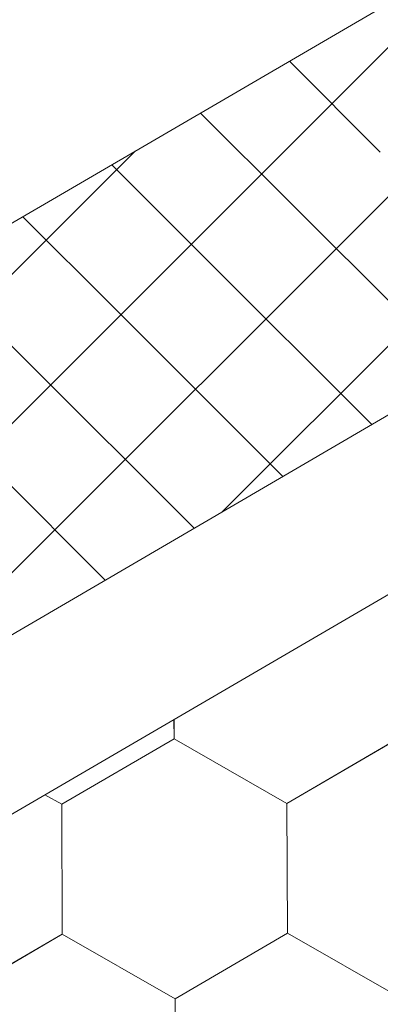
# Model space of a CAD drawing. Units: millimetres. Extents: x 23446 to 29386, y 32731 to 36931.
# Drawn here: x 25769 to 25789, y 33513 to 33568 of the extents above; entities that cross this region are included whole.
import ezdxf

# ---------------------------------------------------------------- set-up
doc = ezdxf.new("R2010")
doc.units = ezdxf.units.MM
doc.layers.add('ВИД', color=253, linetype='Continuous', lineweight=15)

msp = doc.modelspace()

# ---------------------------------------------------------------- linework, layer by layer
at = {"layer": 'ВИД'}
for p, q in [((25507.088, 33403.806, 534.17), (26035.687, 33712.559, 534.17)), ((25512.742, 33384.275, 534.17), (26035.687, 33689.726, 534.17)), ((25515.208, 33375.757, 534.17), (26035.687, 33679.767, 534.17)), ((25779.818, 33540.274, -181098.975), (25834.72, 33595.175, -181098.975)), ((25759.911, 33528.645, -89690.407), (25814.812, 33583.547, -89690.407)), ((25740.003, 33517.017, -66906.248), (25794.904, 33571.919, -66906.248)), ((25788.589, 33560.243, 1698.737), (25783.547, 33565.285, 1698.737)), ((25783.664, 33557.367, 1679.313), (25778.622, 33562.409, 1679.313)), ((25720.095, 33505.389, -44122.09), (25774.996, 33560.291, -44122.09)), ((25778.739, 33554.491, 1659.889), (25773.698, 33559.532, 1659.889)), ((25793.037, 33547.994, 1679.313), (25783.664, 33557.367, 1679.313)), ((25773.815, 33551.614, 1640.466), (25768.773, 33556.656, 1640.466)), ((25788.112, 33545.118, 1659.889), (25778.739, 33554.491, 1659.889)), ((25768.89, 33548.738, 1621.042), (25763.849, 33553.779, 1621.042)), ((25783.188, 33542.242, 1640.466), (25773.815, 33551.614, 1640.466)), ((25778.263, 33539.365, 1621.042), (25768.89, 33548.738, 1621.042)), ((25773.339, 33536.489, 1601.618), (25763.966, 33545.861, 1601.618)), ((25777.154, 33527.677, 513.883), (25777.149, 33528.756, 513.883)), ((25777.154, 33527.677, 513.883), (25777.149, 33528.756, 513.883)), ((25777.153, 33527.677, 513.883), (25777.149, 33528.756, 513.883)), ((25777.154, 33527.677, 513.883), (25777.149, 33528.756, 513.883)), ((25777.154, 33527.677, 513.883), (25777.149, 33528.756, 513.883)), ((25777.153, 33527.677, 513.883), (25777.149, 33528.756, 513.883)), ((25777.153, 33527.677, 513.883), (25777.149, 33528.756, 513.883)), ((25777.153, 33527.677, 513.883), (25777.149, 33528.756, 513.883)), ((25777.155, 33527.677, 513.883), (25777.15, 33528.757, 513.883)), ((25777.155, 33527.677, 513.883), (25777.15, 33528.757, 513.883)), ((25777.154, 33527.677, 513.883), (25777.15, 33528.757, 513.883)), ((25777.154, 33527.677, 513.883), (25777.15, 33528.757, 513.883)), ((25777.154, 33527.677, 513.883), (25777.15, 33528.757, 513.883)), ((25777.155, 33527.676, 513.883), (25777.15, 33528.757, 513.883)), ((25777.155, 33527.676, 513.883), (25777.15, 33528.757, 513.883)), ((25777.154, 33527.676, 513.883), (25777.15, 33528.757, 513.883)), ((25777.154, 33527.676, 513.883), (25777.15, 33528.757, 513.883)), ((25777.154, 33527.677, 513.883), (25777.15, 33528.756, 513.883)), ((25777.154, 33527.677, 513.883), (25777.15, 33528.756, 513.883)), ((25777.154, 33527.677, 513.883), (25777.15, 33528.756, 513.883)), ((25777.154, 33527.676, 513.883), (25777.15, 33528.756, 513.883)), ((25777.155, 33527.677, 513.883), (25777.151, 33528.757, 513.883)), ((25770.922, 33524.046, 513.883), (25777.153, 33527.677, 513.883)), ((25783.412, 33524.097, 513.883), (25777.151, 33527.678, 513.883)), ((25783.412, 33524.097, 513.883), (25777.151, 33527.678, 513.883)), ((25783.413, 33524.097, 513.883), (25777.152, 33527.678, 513.883)), ((25783.412, 33524.097, 513.883), (25777.152, 33527.678, 513.883)), ((25783.413, 33524.096, 513.883), (25777.152, 33527.678, 513.883)), ((25783.413, 33524.096, 513.883), (25777.152, 33527.678, 513.883)), ((25783.412, 33524.097, 513.883), (25777.152, 33527.678, 513.883)), ((25783.412, 33524.097, 513.883), (25777.152, 33527.678, 513.883)), ((25783.412, 33524.097, 513.883), (25777.152, 33527.678, 513.883)), ((25783.412, 33524.097, 513.883), (25777.152, 33527.678, 513.883)), ((25783.413, 33524.096, 513.883), (25777.152, 33527.677, 513.883)), ((25783.413, 33524.097, 513.883), (25777.153, 33527.678, 513.883)), ((25783.413, 33524.097, 513.883), (25777.153, 33527.678, 513.883)), ((25783.413, 33524.097, 513.883), (25777.153, 33527.678, 513.883)), ((25783.413, 33524.097, 513.883), (25777.153, 33527.678, 513.883)), ((25783.414, 33524.096, 513.883), (25777.153, 33527.677, 513.883)), ((25783.413, 33524.096, 513.883), (25777.153, 33527.677, 513.883)), ((25783.413, 33524.096, 513.883), (25777.153, 33527.677, 513.883)), ((25783.414, 33524.096, 513.883), (25777.153, 33527.677, 513.883)), ((25783.414, 33524.096, 513.883), (25777.153, 33527.677, 513.883)), ((25783.415, 33524.096, 513.883), (25777.154, 33527.677, 513.883)), ((25783.415, 33524.096, 513.883), (25777.154, 33527.677, 513.883)), ((25783.414, 33524.096, 513.883), (25777.154, 33527.677, 513.883)), ((25783.414, 33524.096, 513.883), (25777.154, 33527.677, 513.883)), ((25783.414, 33524.095, 513.883), (25777.154, 33527.676, 513.883)), ((25783.414, 33524.095, 513.883), (25777.154, 33527.676, 513.883)), ((25783.415, 33524.095, 513.883), (25777.154, 33527.676, 513.883)), ((25783.415, 33524.095, 513.883), (25777.154, 33527.676, 513.883)), ((25783.412, 33524.097, 513.883), (25789.644, 33527.728, 513.883)), ((25783.412, 33524.097, 513.883), (25789.644, 33527.728, 513.883)), ((25783.412, 33524.097, 513.883), (25789.644, 33527.728, 513.883)), ((25783.412, 33524.097, 513.883), (25789.644, 33527.728, 513.883)), ((25783.412, 33524.097, 513.883), (25789.643, 33527.728, 513.883)), ((25783.412, 33524.097, 513.883), (25789.643, 33527.728, 513.883)), ((25783.412, 33524.097, 513.883), (25789.644, 33527.728, 513.883)), ((25783.412, 33524.097, 513.883), (25789.644, 33527.728, 513.883)), ((25783.413, 33524.096, 513.883), (25789.644, 33527.728, 513.883)), ((25783.413, 33524.096, 513.883), (25789.644, 33527.728, 513.883)), ((25783.413, 33524.096, 513.883), (25789.645, 33527.727, 513.883)), ((25783.413, 33524.096, 513.883), (25789.645, 33527.727, 513.883)), ((25783.413, 33524.096, 513.883), (25789.644, 33527.727, 513.883)), ((25783.413, 33524.096, 513.883), (25789.644, 33527.727, 513.883)), ((25783.413, 33524.096, 513.883), (25789.644, 33527.727, 513.883)), ((25783.413, 33524.096, 513.883), (25789.644, 33527.727, 513.883)), ((25783.414, 33524.096, 513.883), (25789.646, 33527.727, 513.883)), ((25783.414, 33524.096, 513.883), (25789.645, 33527.727, 513.883)), ((25783.415, 33524.095, 513.883), (25789.646, 33527.726, 513.883)), ((25783.415, 33524.095, 513.883), (25789.646, 33527.726, 513.883)), ((25770.926, 33524.043, 513.883), (25769.993, 33524.576, 513.883)), ((25770.926, 33524.043, 513.883), (25769.993, 33524.576, 513.883)), ((25770.925, 33524.044, 513.883), (25769.993, 33524.576, 513.883)), ((25770.925, 33524.044, 513.883), (25769.993, 33524.576, 513.883)), ((25770.951, 33516.834, 513.883), (25770.922, 33524.046, 513.883)), ((25770.951, 33516.834, 513.883), (25770.922, 33524.046, 513.883)), ((25770.951, 33516.834, 513.883), (25770.922, 33524.046, 513.883)), ((25770.951, 33516.834, 513.883), (25770.922, 33524.046, 513.883)), ((25770.951, 33516.834, 513.883), (25770.922, 33524.046, 513.883)), ((25770.951, 33516.834, 513.883), (25770.922, 33524.046, 513.883)), ((25770.951, 33516.833, 513.883), (25770.922, 33524.046, 513.883)), ((25770.951, 33516.833, 513.883), (25770.922, 33524.046, 513.883)), ((25770.951, 33516.834, 513.883), (25770.922, 33524.046, 513.883)), ((25770.951, 33516.833, 513.883), (25770.922, 33524.046, 513.883)), ((25770.95, 33516.834, 513.883), (25770.922, 33524.046, 513.883)), ((25770.951, 33516.833, 513.883), (25770.922, 33524.045, 513.883)), ((25770.952, 33516.833, 513.883), (25770.923, 33524.046, 513.883)), ((25770.952, 33516.833, 513.883), (25770.923, 33524.046, 513.883)), ((25770.952, 33516.833, 513.883), (25770.923, 33524.046, 513.883)), ((25770.951, 33516.834, 513.883), (25770.923, 33524.046, 513.883)), ((25770.951, 33516.833, 513.883), (25770.923, 33524.046, 513.883)), ((25770.951, 33516.833, 513.883), (25770.923, 33524.046, 513.883)), ((25770.952, 33516.833, 513.883), (25770.923, 33524.045, 513.883)), ((25770.952, 33516.833, 513.883), (25770.923, 33524.045, 513.883)), ((25770.951, 33516.833, 513.883), (25770.923, 33524.045, 513.883)), ((25770.951, 33516.833, 513.883), (25770.923, 33524.045, 513.883)), ((25770.953, 33516.832, 513.883), (25770.924, 33524.044, 513.883)), ((25770.953, 33516.831, 513.883), (25770.924, 33524.044, 513.883)), ((25770.953, 33516.831, 513.883), (25770.924, 33524.044, 513.883)), ((25770.954, 33516.831, 513.883), (25770.925, 33524.044, 513.883)), ((25770.954, 33516.831, 513.883), (25770.925, 33524.044, 513.883)), ((25770.954, 33516.831, 513.883), (25770.925, 33524.044, 513.883)), ((25770.954, 33516.831, 513.883), (25770.925, 33524.043, 513.883)), ((25770.954, 33516.831, 513.883), (25770.925, 33524.043, 513.883)), ((25770.954, 33516.831, 513.883), (25770.925, 33524.043, 513.883)), ((25770.955, 33516.831, 513.883), (25770.926, 33524.043, 513.883)), ((25770.954, 33516.831, 513.883), (25770.926, 33524.043, 513.883)), ((25770.954, 33516.831, 513.883), (25770.926, 33524.043, 513.883)), ((25783.441, 33516.885, 513.883), (25783.412, 33524.097, 513.883)), ((25783.441, 33516.885, 513.883), (25783.412, 33524.097, 513.883)), ((25783.441, 33516.885, 513.883), (25783.412, 33524.097, 513.883)), ((25783.441, 33516.885, 513.883), (25783.412, 33524.097, 513.883)), ((25783.441, 33516.885, 513.883), (25783.412, 33524.097, 513.883)), ((25783.441, 33516.885, 513.883), (25783.412, 33524.097, 513.883)), ((25783.441, 33516.884, 513.883), (25783.412, 33524.097, 513.883)), ((25783.441, 33516.885, 513.883), (25783.412, 33524.097, 513.883)), ((25783.441, 33516.884, 513.883), (25783.412, 33524.097, 513.883)), ((25783.441, 33516.885, 513.883), (25783.412, 33524.097, 513.883)), ((25783.442, 33516.884, 513.883), (25783.413, 33524.097, 513.883)), ((25783.442, 33516.884, 513.883), (25783.413, 33524.097, 513.883)), ((25783.442, 33516.885, 513.883), (25783.413, 33524.097, 513.883)), ((25783.442, 33516.884, 513.883), (25783.413, 33524.097, 513.883)), ((25783.442, 33516.884, 513.883), (25783.413, 33524.097, 513.883)), ((25783.442, 33516.885, 513.883), (25783.413, 33524.097, 513.883)), ((25783.442, 33516.883, 513.883), (25783.413, 33524.096, 513.883)), ((25783.442, 33516.883, 513.883), (25783.413, 33524.096, 513.883)), ((25783.442, 33516.884, 513.883), (25783.413, 33524.096, 513.883)), ((25783.442, 33516.883, 513.883), (25783.413, 33524.096, 513.883)), ((25783.442, 33516.884, 513.883), (25783.413, 33524.096, 513.883)), ((25783.442, 33516.884, 513.883), (25783.413, 33524.096, 513.883)), ((25783.442, 33516.884, 513.883), (25783.413, 33524.096, 513.883)), ((25783.442, 33516.884, 513.883), (25783.413, 33524.096, 513.883)), ((25783.442, 33516.884, 513.883), (25783.413, 33524.096, 513.883)), ((25783.442, 33516.884, 513.883), (25783.413, 33524.096, 513.883)), ((25783.442, 33516.884, 513.883), (25783.414, 33524.097, 513.883)), ((25783.443, 33516.883, 513.883), (25783.414, 33524.096, 513.883)), ((25783.443, 33516.883, 513.883), (25783.414, 33524.095, 513.883)), ((25783.443, 33516.883, 513.883), (25783.414, 33524.095, 513.883)), ((25783.443, 33516.883, 513.883), (25783.414, 33524.095, 513.883)), ((25783.443, 33516.883, 513.883), (25783.414, 33524.095, 513.883)), ((25783.443, 33516.883, 513.883), (25783.414, 33524.095, 513.883)), ((25783.443, 33516.883, 513.883), (25783.415, 33524.095, 513.883)), ((25764.72, 33513.201, 513.883), (25770.952, 33516.833, 513.883)), ((25764.72, 33513.201, 513.883), (25770.952, 33516.833, 513.883)), ((25764.72, 33513.202, 513.883), (25770.952, 33516.833, 513.883)), ((25764.72, 33513.201, 513.883), (25770.952, 33516.833, 513.883)), ((25764.72, 33513.201, 513.883), (25770.952, 33516.832, 513.883)), ((25764.72, 33513.201, 513.883), (25770.952, 33516.832, 513.883)), ((25764.721, 33513.201, 513.883), (25770.953, 33516.832, 513.883)), ((25764.721, 33513.201, 513.883), (25770.953, 33516.832, 513.883)), ((25764.721, 33513.201, 513.883), (25770.953, 33516.832, 513.883)), ((25764.721, 33513.201, 513.883), (25770.953, 33516.832, 513.883)), ((25764.721, 33513.201, 513.883), (25770.953, 33516.832, 513.883)), ((25764.721, 33513.201, 513.883), (25770.953, 33516.832, 513.883)), ((25764.721, 33513.201, 513.883), (25770.953, 33516.832, 513.883)), ((25764.721, 33513.201, 513.883), (25770.953, 33516.832, 513.883)), ((25764.721, 33513.201, 513.883), (25770.952, 33516.832, 513.883)), ((25764.721, 33513.201, 513.883), (25770.952, 33516.832, 513.883)), ((25764.722, 33513.2, 513.883), (25770.954, 33516.831, 513.883)), ((25764.722, 33513.2, 513.883), (25770.954, 33516.831, 513.883)), ((25764.723, 33513.2, 513.883), (25770.955, 33516.831, 513.883)), ((25764.723, 33513.2, 513.883), (25770.955, 33516.831, 513.883)), ((25777.209, 33513.254, 513.883), (25770.948, 33516.835, 513.883)), ((25777.209, 33513.254, 513.883), (25770.948, 33516.835, 513.883)), ((25777.21, 33513.254, 513.883), (25770.949, 33516.835, 513.883)), ((25777.21, 33513.254, 513.883), (25770.949, 33516.835, 513.883)), ((25777.209, 33513.253, 513.883), (25770.949, 33516.835, 513.883)), ((25777.209, 33513.253, 513.883), (25770.949, 33516.835, 513.883)), ((25777.209, 33513.254, 513.883), (25770.949, 33516.835, 513.883)), ((25777.209, 33513.254, 513.883), (25770.949, 33516.835, 513.883)), ((25777.21, 33513.253, 513.883), (25770.949, 33516.834, 513.883)), ((25777.21, 33513.253, 513.883), (25770.949, 33516.834, 513.883)), ((25777.21, 33513.253, 513.883), (25770.949, 33516.834, 513.883)), ((25777.21, 33513.253, 513.883), (25770.95, 33516.835, 513.883)), ((25777.21, 33513.253, 513.883), (25770.95, 33516.835, 513.883)), ((25777.21, 33513.253, 513.883), (25770.95, 33516.834, 513.883)), ((25777.21, 33513.253, 513.883), (25770.95, 33516.834, 513.883)), ((25777.21, 33513.253, 513.883), (25770.95, 33516.834, 513.883)), ((25777.211, 33513.252, 513.883), (25770.95, 33516.834, 513.883)), ((25777.211, 33513.252, 513.883), (25770.95, 33516.834, 513.883)), ((25777.211, 33513.253, 513.883), (25770.951, 33516.834, 513.883)), ((25777.211, 33513.253, 513.883), (25770.951, 33516.834, 513.883)), ((25777.212, 33513.252, 513.883), (25770.951, 33516.833, 513.883)), ((25777.212, 33513.252, 513.883), (25770.951, 33516.833, 513.883)), ((25777.212, 33513.251, 513.883), (25770.952, 33516.833, 513.883)), ((25777.212, 33513.252, 513.883), (25770.952, 33516.833, 513.883)), ((25777.212, 33513.252, 513.883), (25770.952, 33516.833, 513.883)), ((25777.213, 33513.251, 513.883), (25770.952, 33516.832, 513.883)), ((25777.212, 33513.251, 513.883), (25770.952, 33516.832, 513.883)), ((25777.213, 33513.251, 513.883), (25770.953, 33516.832, 513.883)), ((25777.209, 33513.254, 513.883), (25783.441, 33516.885, 513.883)), ((25777.209, 33513.254, 513.883), (25783.441, 33516.885, 513.883)), ((25777.209, 33513.253, 513.883), (25783.441, 33516.885, 513.883)), ((25777.209, 33513.254, 513.883), (25783.441, 33516.885, 513.883)), ((25777.209, 33513.254, 513.883), (25783.441, 33516.885, 513.883)), ((25777.209, 33513.253, 513.883), (25783.441, 33516.884, 513.883)), ((25777.209, 33513.253, 513.883), (25783.441, 33516.884, 513.883)), ((25777.209, 33513.253, 513.883), (25783.441, 33516.884, 513.883)), ((25777.21, 33513.253, 513.883), (25783.442, 33516.884, 513.883)), ((25777.21, 33513.253, 513.883), (25783.442, 33516.884, 513.883)), ((25777.21, 33513.253, 513.883), (25783.442, 33516.884, 513.883)), ((25777.21, 33513.253, 513.883), (25783.442, 33516.884, 513.883)), ((25777.21, 33513.253, 513.883), (25783.441, 33516.884, 513.883)), ((25777.21, 33513.253, 513.883), (25783.441, 33516.884, 513.883)), ((25777.21, 33513.253, 513.883), (25783.442, 33516.884, 513.883)), ((25777.21, 33513.253, 513.883), (25783.441, 33516.884, 513.883)), ((25777.211, 33513.252, 513.883), (25783.443, 33516.884, 513.883)), ((25777.211, 33513.252, 513.883), (25783.443, 33516.883, 513.883)), ((25777.212, 33513.252, 513.883), (25783.444, 33516.883, 513.883)), ((25777.212, 33513.252, 513.883), (25783.443, 33516.883, 513.883)), ((25789.701, 33513.303, 513.883), (25783.44, 33516.885, 513.883)), ((25789.701, 33513.303, 513.883), (25783.44, 33516.885, 513.883)), ((25789.701, 33513.303, 513.883), (25783.441, 33516.885, 513.883)), ((25789.701, 33513.303, 513.883), (25783.441, 33516.885, 513.883)), ((25789.701, 33513.304, 513.883), (25783.441, 33516.885, 513.883)), ((25789.701, 33513.304, 513.883), (25783.441, 33516.885, 513.883)), ((25789.702, 33513.303, 513.883), (25783.441, 33516.884, 513.883)), ((25789.702, 33513.303, 513.883), (25783.441, 33516.884, 513.883)), ((25789.702, 33513.303, 513.883), (25783.441, 33516.884, 513.883)), ((25789.702, 33513.303, 513.883), (25783.442, 33516.884, 513.883)), ((25789.702, 33513.303, 513.883), (25783.442, 33516.884, 513.883)), ((25789.702, 33513.303, 513.883), (25783.442, 33516.884, 513.883)), ((25777.238, 33506.042, 513.883), (25777.209, 33513.254, 513.883)), ((25777.238, 33506.041, 513.883), (25777.209, 33513.254, 513.883)), ((25777.238, 33506.042, 513.883), (25777.209, 33513.254, 513.883)), ((25777.238, 33506.041, 513.883), (25777.209, 33513.254, 513.883)), ((25777.238, 33506.042, 513.883), (25777.209, 33513.254, 513.883)), ((25777.238, 33506.041, 513.883), (25777.209, 33513.254, 513.883)), ((25777.238, 33506.041, 513.883), (25777.209, 33513.254, 513.883)), ((25777.238, 33506.041, 513.883), (25777.209, 33513.254, 513.883)), ((25777.238, 33506.041, 513.883), (25777.209, 33513.253, 513.883)), ((25777.238, 33506.041, 513.883), (25777.209, 33513.253, 513.883)), ((25777.239, 33506.041, 513.883), (25777.21, 33513.254, 513.883)), ((25777.239, 33506.042, 513.883), (25777.21, 33513.254, 513.883)), ((25777.239, 33506.041, 513.883), (25777.21, 33513.253, 513.883)), ((25777.239, 33506.041, 513.883), (25777.21, 33513.253, 513.883)), ((25777.239, 33506.041, 513.883), (25777.21, 33513.253, 513.883)), ((25777.239, 33506.041, 513.883), (25777.21, 33513.253, 513.883)), ((25777.239, 33506.041, 513.883), (25777.21, 33513.253, 513.883)), ((25777.239, 33506.041, 513.883), (25777.21, 33513.253, 513.883)), ((25777.239, 33506.041, 513.883), (25777.21, 33513.253, 513.883)), ((25777.239, 33506.041, 513.883), (25777.21, 33513.253, 513.883)), ((25777.239, 33506.041, 513.883), (25777.21, 33513.253, 513.883)), ((25777.239, 33506.041, 513.883), (25777.211, 33513.253, 513.883)), ((25777.241, 33506.039, 513.883), (25777.212, 33513.252, 513.883)), ((25777.24, 33506.039, 513.883), (25777.212, 33513.252, 513.883)), ((25777.241, 33506.039, 513.883), (25777.212, 33513.251, 513.883)), ((25777.241, 33506.039, 513.883), (25777.212, 33513.251, 513.883)), ((25777.241, 33506.039, 513.883), (25777.212, 33513.251, 513.883)), ((25777.241, 33506.039, 513.883), (25777.212, 33513.251, 513.883)), ((25777.241, 33506.039, 513.883), (25777.212, 33513.251, 513.883)), ((25777.242, 33506.039, 513.883), (25777.213, 33513.251, 513.883)), ((25777.242, 33506.039, 513.883), (25777.213, 33513.251, 513.883)), ((25777.242, 33506.038, 513.883), (25777.213, 33513.251, 513.883)), ((25777.241, 33506.039, 513.883), (25777.213, 33513.251, 513.883)), ((25777.241, 33506.038, 513.883), (25777.213, 33513.251, 513.883))]:
    msp.add_line(p, q, dxfattribs=at)

doc.saveas('drawing.dxf')
